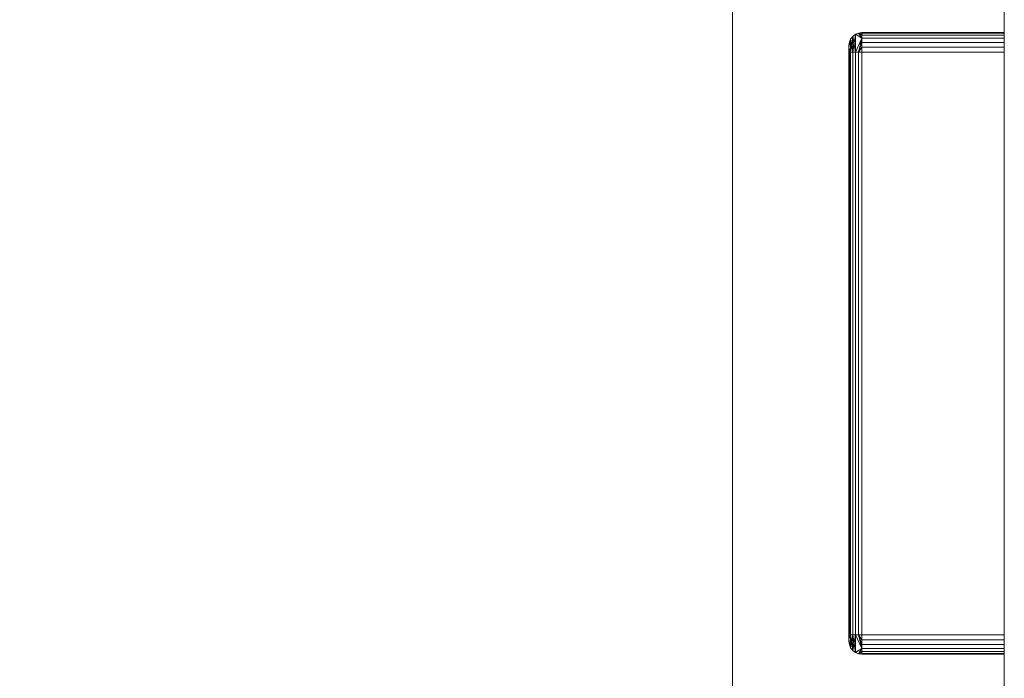
# Model space of a CAD drawing. Units: inches. Extents: x -60 to 60, y -42 to 5.
# Drawn here: x 19 to 38, y -20 to -8 of the extents above; entities that cross this region are included whole.
import ezdxf

# ---------------------------------------------------------------- set-up
doc = ezdxf.new("R2010")
doc.units = ezdxf.units.IN
doc.header["$MEASUREMENT"] = 0
doc.linetypes.add('Dash', pattern=[0.25, 0.125, -0.125])
for name, color, linetype, lineweight in [('A-DOOR-HDLN', 31, 'Dash', 13), ('A-GENM', 13, 'Continuous', 9), ('Q-SPCQ', 91, 'Continuous', 9)]:
    doc.layers.add(name, color=color, linetype=linetype, lineweight=lineweight)

# ---------------------------------------------------------------- blocks, each defined once
blk = doc.blocks.new('SyntegraDoorRotation90 - SyntegraDoorRotation90-12228-3D Presentation')
at = {"layer": 'A-GENM'}
blk.add_arc((-0.027, 0.295), 36.027, 359.5312, 89.0813, dxfattribs=at)
blk = doc.blocks.new('Door-Hardware_Closer_DoorSysInc_Closer - Door-Hardware_Closer_DoorSysInc_Closer-6414-3D Presentation')
at = {"layer": 'Q-SPCQ'}
mesh = blk.add_polyface(dxfattribs=at)
corners = [(-6, 2.75, 82.125), (-5.987, 2.75, 82.222), (-5.95, 2.75, 82.312), (-5.89, 2.75, 82.39), (-5.812, 2.75, 82.45), (-5.722, 2.75, 82.487), (-5.625, 2.75, 82.5), (-5.625, 2.815, 82.491), (-5.625, 2.875, 82.467), (-5.625, 2.927, 82.427), (-5.625, 2.967, 82.375), (-5.625, 2.991, 82.315), (-5.625, 3, 82.25), (-5.657, 3, 82.246), (-5.688, 3, 82.233), (-5.713, 3, 82.213), (-5.733, 3, 82.188), (-5.746, 3, 82.157), (-5.75, 3, 82.125), (-5.815, 2.991, 82.125), (-5.875, 2.967, 82.125), (-5.927, 2.927, 82.125), (-5.967, 2.875, 82.125), (-5.991, 2.815, 82.125)]
mesh.append_faces([[corners[k] for k in face] for face in [(19, 17, 18)]], dxfattribs={"vtx0": -1})
mesh.append_faces([[corners[k] for k in face] for face in [(9, 21, 8), (8, 3, 7), (21, 10, 20), (22, 8, 21), (23, 3, 22), (16, 19, 15)]], dxfattribs={"vtx0": -1, "vtx1": -1})
mesh.append_faces([[corners[k] for k in face] for face in [(20, 10, 15), (8, 22, 3)]], dxfattribs={"vtx0": -1, "vtx1": -1, "vtx2": -1})
mesh.append_faces([[corners[k] for k in face] for face in [(10, 11, 15), (14, 15, 11), (13, 14, 11), (9, 10, 21), (3, 4, 7), (4, 5, 7), (16, 17, 19), (19, 20, 15), (2, 3, 23), (1, 2, 23)]], dxfattribs={"vtx1": -1, "vtx2": -1})
mesh.append_faces([[corners[k] for k in face] for face in [(11, 12, 13), (5, 6, 7), (23, 0, 1)]], dxfattribs={"vtx2": -1})
mesh = blk.add_polyface(dxfattribs=at)
corners = [(-5.75, 3, 82.125), (-5.75, 3, 78.875), (-5.815, 2.991, 78.875), (-5.875, 2.967, 78.875), (-5.927, 2.927, 78.875), (-5.967, 2.875, 78.875), (-5.991, 2.815, 78.875), (-6, 2.75, 78.875), (-6, 2.75, 82.125), (-5.991, 2.815, 82.125), (-5.967, 2.875, 82.125), (-5.927, 2.927, 82.125), (-5.875, 2.967, 82.125), (-5.815, 2.991, 82.125)]
mesh.append_faces([[corners[k] for k in face] for face in [(2, 13, 0, 1)]], dxfattribs={"vtx0": -1})
mesh.append_faces([[corners[k] for k in face] for face in [(11, 4, 5, 10)]], dxfattribs={"vtx0": -1, "vtx2": -1})
mesh.append_faces([[corners[k] for k in face] for face in [(8, 9, 6, 7)]], dxfattribs={"vtx1": -1})
mesh.append_faces([[corners[k] for k in face] for face in [(12, 13, 2, 3), (3, 4, 11, 12), (9, 10, 5, 6)]], dxfattribs={"vtx1": -1, "vtx3": -1})
mesh = blk.add_polyface(dxfattribs=at)
corners = [(-5.75, 3, 78.875), (-5.746, 3, 78.843), (-5.733, 3, 78.813), (-5.713, 3, 78.787), (-5.688, 3, 78.767), (-5.657, 3, 78.754), (-5.625, 3, 78.75), (-5.625, 2.991, 78.685), (-5.625, 2.967, 78.625), (-5.625, 2.927, 78.573), (-5.625, 2.875, 78.533), (-5.625, 2.815, 78.509), (-5.625, 2.75, 78.5), (-5.722, 2.75, 78.513), (-5.812, 2.75, 78.55), (-5.89, 2.75, 78.61), (-5.95, 2.75, 78.687), (-5.987, 2.75, 78.778), (-6, 2.75, 78.875), (-5.991, 2.815, 78.875), (-5.967, 2.875, 78.875), (-5.927, 2.927, 78.875), (-5.875, 2.967, 78.875), (-5.815, 2.991, 78.875)]
mesh.append_faces([[corners[k] for k in face] for face in [(7, 5, 6)]], dxfattribs={"vtx0": -1})
mesh.append_faces([[corners[k] for k in face] for face in [(21, 9, 20), (20, 15, 19), (9, 22, 8), (10, 20, 9), (11, 15, 10), (4, 7, 3)]], dxfattribs={"vtx0": -1, "vtx1": -1})
mesh.append_faces([[corners[k] for k in face] for face in [(8, 22, 3), (20, 10, 15)]], dxfattribs={"vtx0": -1, "vtx1": -1, "vtx2": -1})
mesh.append_faces([[corners[k] for k in face] for face in [(22, 23, 3), (2, 3, 23), (1, 2, 23), (21, 22, 9), (15, 16, 19), (16, 17, 19), (4, 5, 7), (7, 8, 3), (14, 15, 11), (13, 14, 11)]], dxfattribs={"vtx1": -1, "vtx2": -1})
mesh.append_faces([[corners[k] for k in face] for face in [(23, 0, 1), (17, 18, 19), (11, 12, 13)]], dxfattribs={"vtx2": -1})
mesh = blk.add_polyface(dxfattribs=at)
corners = [(-5.625, 3, 82.25), (5.625, 3, 82.25), (5.657, 3, 82.246), (5.688, 3, 82.233), (5.713, 3, 82.213), (5.733, 3, 82.188), (5.746, 3, 82.157), (5.75, 3, 82.125), (5.75, 3, 78.875), (5.746, 3, 78.843), (5.733, 3, 78.813), (5.713, 3, 78.787), (5.688, 3, 78.767), (5.657, 3, 78.754), (5.625, 3, 78.75), (-5.625, 3, 78.75), (-5.657, 3, 78.754), (-5.688, 3, 78.767), (-5.713, 3, 78.787), (-5.733, 3, 78.813), (-5.746, 3, 78.843), (-5.75, 3, 78.875), (-5.75, 3, 82.125), (-5.746, 3, 82.157), (-5.733, 3, 82.188), (-5.713, 3, 82.213), (-5.688, 3, 82.233), (-5.657, 3, 82.246)]
mesh.append_faces([[corners[k] for k in face] for face in [(14, 11, 12, 13)]], dxfattribs={"vtx0": -1})
mesh.append_faces([[corners[k] for k in face] for face in [(24, 0, 22, 23)]], dxfattribs={"vtx0": -1, "vtx1": -1})
mesh.append_faces([[corners[k] for k in face] for face in [(8, 11, 14, 1)]], dxfattribs={"vtx0": -1, "vtx1": -1, "vtx2": -1, "vtx3": -1})
mesh.append_faces([[corners[k] for k in face] for face in [(1, 14, 15, 0)]], dxfattribs={"vtx0": -1, "vtx2": -1})
mesh.append_faces([[corners[k] for k in face] for face in [(1, 6, 7, 8)]], dxfattribs={"vtx0": -1, "vtx3": -1})
mesh.append_faces([[corners[k] for k in face] for face in [(25, 26, 24), (20, 21, 18, 19)]], dxfattribs={"vtx1": -1})
mesh.append_faces([[corners[k] for k in face] for face in [(17, 18, 21)]], dxfattribs={"vtx1": -1, "vtx2": -1})
mesh.append_faces([[corners[k] for k in face] for face in [(21, 22, 0, 15)]], dxfattribs={"vtx1": -1, "vtx2": -1, "vtx3": -1})
mesh.append_faces([[corners[k] for k in face] for face in [(4, 5, 6, 1), (26, 27, 0, 24), (15, 16, 17, 21)]], dxfattribs={"vtx2": -1, "vtx3": -1})
mesh.append_faces([[corners[k] for k in face] for face in [(1, 2, 3, 4), (8, 9, 10, 11)]], dxfattribs={"vtx3": -1})
mesh = blk.add_polyface(dxfattribs=at)
corners = [(-5.625, 3, 78.75), (5.625, 3, 78.75), (5.625, 2.991, 78.685), (5.625, 2.967, 78.625), (5.625, 2.927, 78.573), (5.625, 2.875, 78.533), (5.625, 2.815, 78.509), (5.625, 2.75, 78.5), (-5.625, 2.75, 78.5), (-5.625, 2.815, 78.509), (-5.625, 2.875, 78.533), (-5.625, 2.927, 78.573), (-5.625, 2.967, 78.625), (-5.625, 2.991, 78.685)]
mesh.append_faces([[corners[k] for k in face] for face in [(13, 2, 3, 12)]], dxfattribs={"vtx0": -1, "vtx2": -1})
mesh.append_faces([[corners[k] for k in face] for face in [(1, 2, 13, 0), (8, 9, 6, 7)]], dxfattribs={"vtx1": -1})
mesh.append_faces([[corners[k] for k in face] for face in [(11, 12, 3, 4), (9, 10, 5, 6), (4, 5, 10, 11)]], dxfattribs={"vtx1": -1, "vtx3": -1})
mesh = blk.add_polyface(dxfattribs=at)
corners = [(-5.625, 2.75, 82.5), (5.625, 2.75, 82.5), (5.625, 2.815, 82.491), (5.625, 2.875, 82.467), (5.625, 2.927, 82.427), (5.625, 2.967, 82.375), (5.625, 2.991, 82.315), (5.625, 3, 82.25), (-5.625, 3, 82.25), (-5.625, 2.991, 82.315), (-5.625, 2.967, 82.375), (-5.625, 2.927, 82.427), (-5.625, 2.875, 82.467), (-5.625, 2.815, 82.491)]
mesh.append_faces([[corners[k] for k in face] for face in [(6, 9, 10, 5)]], dxfattribs={"vtx0": -1, "vtx2": -1})
mesh.append_faces([[corners[k] for k in face] for face in [(8, 9, 6, 7), (1, 2, 13, 0)]], dxfattribs={"vtx1": -1})
mesh.append_faces([[corners[k] for k in face] for face in [(4, 5, 10, 11), (2, 3, 12, 13), (11, 12, 3, 4)]], dxfattribs={"vtx1": -1, "vtx3": -1})
mesh = blk.add_polyface(dxfattribs=at)
corners = [(5.625, 3, 78.75), (5.657, 3, 78.754), (5.688, 3, 78.767), (5.713, 3, 78.787), (5.733, 3, 78.813), (5.746, 3, 78.843), (5.75, 3, 78.875), (5.815, 2.991, 78.875), (5.875, 2.967, 78.875), (5.927, 2.927, 78.875), (5.967, 2.875, 78.875), (5.991, 2.815, 78.875), (6, 2.75, 78.875), (5.987, 2.75, 78.778), (5.95, 2.75, 78.687), (5.89, 2.75, 78.61), (5.812, 2.75, 78.55), (5.722, 2.75, 78.513), (5.625, 2.75, 78.5), (5.625, 2.815, 78.509), (5.625, 2.875, 78.533), (5.625, 2.927, 78.573), (5.625, 2.967, 78.625), (5.625, 2.991, 78.685)]
mesh.append_faces([[corners[k] for k in face] for face in [(7, 5, 6)]], dxfattribs={"vtx0": -1})
mesh.append_faces([[corners[k] for k in face] for face in [(21, 9, 20), (20, 15, 19), (9, 22, 8), (10, 20, 9), (11, 15, 10), (4, 7, 3)]], dxfattribs={"vtx0": -1, "vtx1": -1})
mesh.append_faces([[corners[k] for k in face] for face in [(8, 22, 3), (20, 10, 15)]], dxfattribs={"vtx0": -1, "vtx1": -1, "vtx2": -1})
mesh.append_faces([[corners[k] for k in face] for face in [(22, 23, 3), (2, 3, 23), (1, 2, 23), (21, 22, 9), (15, 16, 19), (16, 17, 19), (4, 5, 7), (7, 8, 3), (14, 15, 11), (13, 14, 11)]], dxfattribs={"vtx1": -1, "vtx2": -1})
mesh.append_faces([[corners[k] for k in face] for face in [(23, 0, 1), (17, 18, 19), (11, 12, 13)]], dxfattribs={"vtx2": -1})
mesh = blk.add_polyface(dxfattribs=at)
corners = [(5.75, 3, 82.125), (5.746, 3, 82.157), (5.733, 3, 82.188), (5.713, 3, 82.213), (5.688, 3, 82.233), (5.657, 3, 82.246), (5.625, 3, 82.25), (5.625, 2.991, 82.315), (5.625, 2.967, 82.375), (5.625, 2.927, 82.427), (5.625, 2.875, 82.467), (5.625, 2.815, 82.491), (5.625, 2.75, 82.5), (5.722, 2.75, 82.487), (5.812, 2.75, 82.45), (5.89, 2.75, 82.39), (5.95, 2.75, 82.312), (5.987, 2.75, 82.222), (6, 2.75, 82.125), (5.991, 2.815, 82.125), (5.967, 2.875, 82.125), (5.927, 2.927, 82.125), (5.875, 2.967, 82.125), (5.815, 2.991, 82.125)]
mesh.append_faces([[corners[k] for k in face] for face in [(7, 5, 6)]], dxfattribs={"vtx0": -1})
mesh.append_faces([[corners[k] for k in face] for face in [(21, 9, 20), (20, 15, 19), (9, 22, 8), (10, 20, 9), (11, 15, 10), (4, 7, 3)]], dxfattribs={"vtx0": -1, "vtx1": -1})
mesh.append_faces([[corners[k] for k in face] for face in [(8, 22, 3), (20, 10, 15)]], dxfattribs={"vtx0": -1, "vtx1": -1, "vtx2": -1})
mesh.append_faces([[corners[k] for k in face] for face in [(22, 23, 3), (2, 3, 23), (1, 2, 23), (21, 22, 9), (15, 16, 19), (16, 17, 19), (4, 5, 7), (7, 8, 3), (14, 15, 11), (13, 14, 11)]], dxfattribs={"vtx1": -1, "vtx2": -1})
mesh.append_faces([[corners[k] for k in face] for face in [(23, 0, 1), (17, 18, 19), (11, 12, 13)]], dxfattribs={"vtx2": -1})
mesh = blk.add_polyface(dxfattribs=at)
corners = [(5.75, 3, 78.875), (5.75, 3, 82.125), (5.815, 2.991, 82.125), (5.875, 2.967, 82.125), (5.927, 2.927, 82.125), (5.967, 2.875, 82.125), (5.991, 2.815, 82.125), (6, 2.75, 82.125), (6, 2.75, 78.875), (5.991, 2.815, 78.875), (5.967, 2.875, 78.875), (5.927, 2.927, 78.875), (5.875, 2.967, 78.875), (5.815, 2.991, 78.875)]
mesh.append_faces([[corners[k] for k in face] for face in [(2, 13, 0, 1)]], dxfattribs={"vtx0": -1})
mesh.append_faces([[corners[k] for k in face] for face in [(11, 4, 5, 10)]], dxfattribs={"vtx0": -1, "vtx2": -1})
mesh.append_faces([[corners[k] for k in face] for face in [(8, 9, 6, 7)]], dxfattribs={"vtx1": -1})
mesh.append_faces([[corners[k] for k in face] for face in [(12, 13, 2, 3), (3, 4, 11, 12), (9, 10, 5, 6)]], dxfattribs={"vtx1": -1, "vtx3": -1})
mesh = blk.add_polyface(dxfattribs=at)
corners = [(-6, 2.75, 82.125), (-6, 2.75, 78.875), (-6, 0, 78.875), (-6, 0, 82.125)]
mesh.append_faces([[corners[k] for k in face] for face in [(0, 1, 2, 3)]])
mesh = blk.add_polyface(dxfattribs=at)
corners = [(-5.625, 0, 82.5), (-5.625, 2.75, 82.5), (-5.722, 2.75, 82.487), (-5.812, 2.75, 82.45), (-5.89, 2.75, 82.39), (-5.95, 2.75, 82.312), (-5.987, 2.75, 82.222), (-6, 2.75, 82.125), (-6, 0, 82.125), (-5.987, 0, 82.222), (-5.95, 0, 82.312), (-5.89, 0, 82.39), (-5.812, 0, 82.45), (-5.722, 0, 82.487)]
mesh.append_faces([[corners[k] for k in face] for face in [(2, 13, 0, 1)]], dxfattribs={"vtx0": -1})
mesh.append_faces([[corners[k] for k in face] for face in [(3, 12, 13, 2), (12, 3, 4, 11), (5, 10, 11, 4)]], dxfattribs={"vtx0": -1, "vtx2": -1})
mesh.append_faces([[corners[k] for k in face] for face in [(8, 9, 6, 7)]], dxfattribs={"vtx1": -1})
mesh.append_faces([[corners[k] for k in face] for face in [(5, 6, 9, 10)]], dxfattribs={"vtx1": -1, "vtx3": -1})
mesh = blk.add_polyface(dxfattribs=at)
corners = [(-6, 0, 78.875), (-6, 2.75, 78.875), (-5.987, 2.75, 78.778), (-5.95, 2.75, 78.687), (-5.89, 2.75, 78.61), (-5.812, 2.75, 78.55), (-5.722, 2.75, 78.513), (-5.625, 2.75, 78.5), (-5.625, 0, 78.5), (-5.722, 0, 78.513), (-5.812, 0, 78.55), (-5.89, 0, 78.61), (-5.95, 0, 78.687), (-5.987, 0, 78.778)]
mesh.append_faces([[corners[k] for k in face] for face in [(2, 13, 0, 1)]], dxfattribs={"vtx0": -1})
mesh.append_faces([[corners[k] for k in face] for face in [(3, 12, 13, 2), (12, 3, 4, 11), (5, 10, 11, 4), (6, 9, 10, 5)]], dxfattribs={"vtx0": -1, "vtx2": -1})
mesh.append_faces([[corners[k] for k in face] for face in [(6, 7, 8, 9)]], dxfattribs={"vtx3": -1})
mesh = blk.add_polyface(dxfattribs=at)
corners = [(5.625, 2.75, 82.5), (-5.625, 2.75, 82.5), (-5.625, 0, 82.5), (5.625, 0, 82.5)]
mesh.append_faces([[corners[k] for k in face] for face in [(0, 1, 2, 3)]])
mesh = blk.add_polyface(dxfattribs=at)
corners = [(-5.625, 2.75, 78.5), (5.625, 2.75, 78.5), (5.625, 0, 78.5), (-5.625, 0, 78.5)]
mesh.append_faces([[corners[k] for k in face] for face in [(0, 1, 2, 3)]])
mesh = blk.add_polyface(dxfattribs=at)
corners = [(5.625, 0, 78.5), (5.625, 2.75, 78.5), (5.722, 2.75, 78.513), (5.812, 2.75, 78.55), (5.89, 2.75, 78.61), (5.95, 2.75, 78.687), (5.987, 2.75, 78.778), (6, 2.75, 78.875), (6, 0, 78.875), (5.987, 0, 78.778), (5.95, 0, 78.687), (5.89, 0, 78.61), (5.812, 0, 78.55), (5.722, 0, 78.513)]
mesh.append_faces([[corners[k] for k in face] for face in [(2, 13, 0, 1)]], dxfattribs={"vtx0": -1})
mesh.append_faces([[corners[k] for k in face] for face in [(3, 12, 13, 2), (12, 3, 4, 11), (5, 10, 11, 4), (6, 9, 10, 5)]], dxfattribs={"vtx0": -1, "vtx2": -1})
mesh.append_faces([[corners[k] for k in face] for face in [(6, 7, 8, 9)]], dxfattribs={"vtx3": -1})
mesh = blk.add_polyface(dxfattribs=at)
corners = [(6, 0, 82.125), (6, 2.75, 82.125), (5.987, 2.75, 82.222), (5.95, 2.75, 82.312), (5.89, 2.75, 82.39), (5.812, 2.75, 82.45), (5.722, 2.75, 82.487), (5.625, 2.75, 82.5), (5.625, 0, 82.5), (5.722, 0, 82.487), (5.812, 0, 82.45), (5.89, 0, 82.39), (5.95, 0, 82.312), (5.987, 0, 82.222)]
mesh.append_faces([[corners[k] for k in face] for face in [(2, 13, 0, 1)]], dxfattribs={"vtx0": -1})
mesh.append_faces([[corners[k] for k in face] for face in [(3, 12, 13, 2), (10, 5, 6, 9)]], dxfattribs={"vtx0": -1, "vtx2": -1})
mesh.append_faces([[corners[k] for k in face] for face in [(8, 9, 6, 7)]], dxfattribs={"vtx1": -1})
mesh.append_faces([[corners[k] for k in face] for face in [(3, 4, 11, 12), (4, 5, 10, 11)]], dxfattribs={"vtx1": -1, "vtx3": -1})
mesh = blk.add_polyface(dxfattribs=at)
corners = [(6, 2.75, 78.875), (6, 2.75, 82.125), (6, 0, 82.125), (6, 0, 78.875)]
mesh.append_faces([[corners[k] for k in face] for face in [(0, 1, 2, 3)]])
mesh = blk.add_polyface(dxfattribs=at)
corners = [(5.625, 0, 82.5), (-5.625, 0, 82.5), (-5.722, 0, 82.487), (-5.812, 0, 82.45), (-5.89, 0, 82.39), (-5.95, 0, 82.312), (-5.987, 0, 82.222), (-6, 0, 82.125), (-6, 0, 78.875), (-5.987, 0, 78.778), (-5.95, 0, 78.687), (-5.89, 0, 78.61), (-5.812, 0, 78.55), (-5.722, 0, 78.513), (-5.625, 0, 78.5), (5.625, 0, 78.5), (5.722, 0, 78.513), (5.812, 0, 78.55), (5.89, 0, 78.61), (5.95, 0, 78.687), (5.987, 0, 78.778), (6, 0, 78.875), (6, 0, 82.125), (5.987, 0, 82.222), (5.95, 0, 82.312), (5.89, 0, 82.39), (5.812, 0, 82.45), (5.722, 0, 82.487)]
mesh.append_faces([[corners[k] for k in face] for face in [(13, 11, 12)]], dxfattribs={"vtx0": -1})
mesh.append_faces([[corners[k] for k in face] for face in [(15, 22, 0)]], dxfattribs={"vtx0": -1, "vtx1": -1, "vtx2": -1})
mesh.append_faces([[corners[k] for k in face] for face in [(14, 8, 9, 13), (14, 7, 8)]], dxfattribs={"vtx0": -1, "vtx2": -1})
mesh.append_faces([[corners[k] for k in face] for face in [(13, 9, 10, 11), (15, 20, 21, 22)]], dxfattribs={"vtx0": -1, "vtx3": -1})
mesh.append_faces([[corners[k] for k in face] for face in [(27, 0, 22, 26), (23, 24, 26, 22)]], dxfattribs={"vtx1": -1, "vtx2": -1})
mesh.append_faces([[corners[k] for k in face] for face in [(1, 2, 7, 14)]], dxfattribs={"vtx1": -1, "vtx2": -1, "vtx3": -1})
mesh.append_faces([[corners[k] for k in face] for face in [(0, 1, 14, 15), (15, 16, 19, 20)]], dxfattribs={"vtx1": -1, "vtx3": -1})
mesh.append_faces([[corners[k] for k in face] for face in [(5, 6, 7, 4), (24, 25, 26)]], dxfattribs={"vtx2": -1})
mesh.append_faces([[corners[k] for k in face] for face in [(2, 3, 4, 7)]], dxfattribs={"vtx2": -1, "vtx3": -1})
mesh.append_faces([[corners[k] for k in face] for face in [(16, 17, 18, 19)]], dxfattribs={"vtx3": -1})

msp = doc.modelspace()

# ---------------------------------------------------------------- block references
at = {"layer": 'A-GENM', "rotation": 180}
msp.add_blockref('SyntegraDoorRotation90 - SyntegraDoorRotation90-12228-3D Presentation', (35.625, -4.856), dxfattribs=at)
at = {"layer": 'Q-SPCQ', "rotation": 89.99999999999973}
msp.add_blockref('Door-Hardware_Closer_DoorSysInc_Closer - Door-Hardware_Closer_DoorSysInc_Closer-6414-3D Presentation', (38.25, -13.857), dxfattribs=at)

# ---------------------------------------------------------------- meshes
at = {"layer": 'A-DOOR-HDLN', "lineweight": 18, "transparency": 33554458}
mesh = msp.add_polyface(dxfattribs=at)
corners = [(-39, -41.857, 84), (-33.75, -41.857, 84), (-33.75, -3.416, 84), (-39, -3.416, 84), (38.25, -41.857, 84), (38.25, -2.357, 84), (33, -2.357, 84), (33, -41.857, 84)]
mesh.append_faces([[corners[k] for k in face] for face in [(3, 0, 1, 2), (5, 6, 7, 4)]])
mesh = msp.add_polyface(dxfattribs=at)
corners = [(-39, -41.857), (-39, -3.416), (-33.75, -3.416), (-33.75, -41.857), (38.25, -41.857), (33, -41.857), (33, -2.357), (38.25, -2.357)]
mesh.append_faces([[corners[k] for k in face] for face in [(2, 3, 0, 1), (7, 4, 5, 6)]])
mesh = msp.add_polyface(dxfattribs=at)
corners = [(33, -2.357, 84), (33, -2.357), (33, -41.857), (33, -41.857, 84)]
mesh.append_faces([[corners[k] for k in face] for face in [(0, 1, 2, 3)]])
mesh = msp.add_polyface(dxfattribs=at)
corners = [(38.25, -41.857, 84), (38.25, -41.857), (38.25, -2.357), (38.25, -2.357, 84)]
mesh.append_faces([[corners[k] for k in face] for face in [(0, 1, 2, 3)]])

doc.saveas('drawing.dxf')
